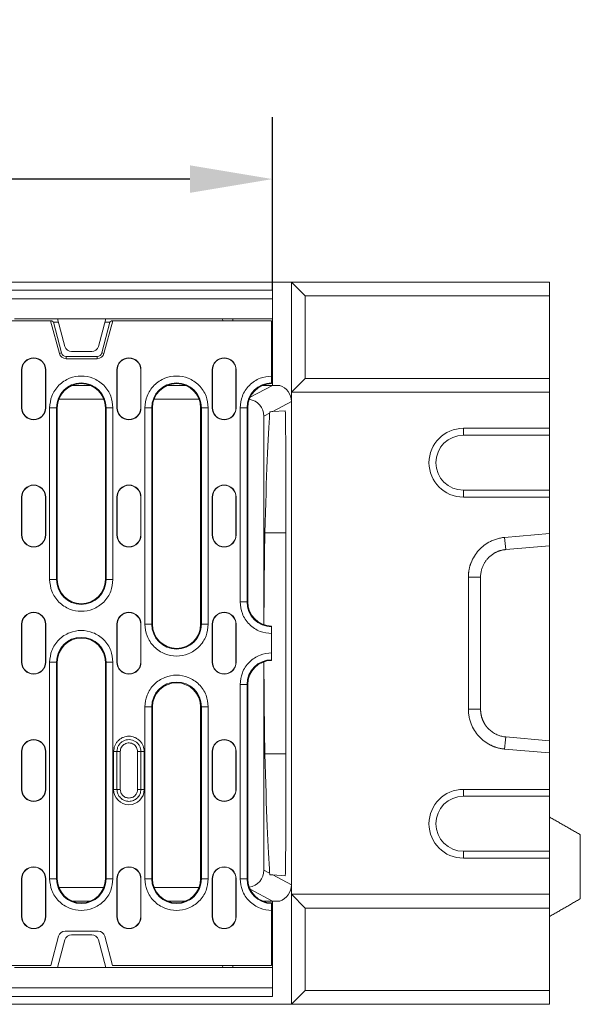
# Model space of a CAD drawing. Units: millimetres. Extents: x 59558 to 78877, y -17637 to -13660.
# Drawn here: x 68825 to 68988, y -17454 to -17167 of the extents above; entities that cross this region are included whole.
import ezdxf

# ---------------------------------------------------------------- set-up
doc = ezdxf.new("R2010")
doc.units = ezdxf.units.MM
doc.layers.add('DUENN-18', color=7, linetype='Continuous', lineweight=18)
doc.layers.add('kote', color=152, linetype='Continuous', lineweight=0)
doc.styles.get("Standard").update_dxf_attribs({"font": 'trebuc.ttf'})
doc.dimstyles.get("Standard").update_dxf_attribs({"dimscale": 10, "dimtxt": 3.5, "dimasz": 2.4, "dimexe": 1.8, "dimexo": 0, "dimgap": 1, "dimtad": 1, "dimdec": 0, "dimrnd": 0.01, "dimzin": 0, "dimdsep": 46, "dimtxsty": 'Standard', "dimcen": 3, "dimclrd": 256, "dimclre": 256, "dimclrt": 7, "dimadec": 0, "dimazin": 0, "dimtfac": 1, "dimtdec": 0, "dimtix": 1, "dimtmove": 0, "dimatfit": 0, "dimfxl": 0, "dimtolj": 1, "dimtzin": 0, "dimarcsym": 0})

# ---------------------------------------------------------------- blocks, each defined once
blk = doc.blocks.new('*D94')
at = {"layer": 'Defpoints', "color": 0, "transparency": 16777216}
for p in [(68399.73, -17213.65), (68399.73, -17245.93), (68898.73, -17245.93)]:
    blk.add_point(p, dxfattribs=at)
at = {"layer": 'kote', "lineweight": -2, "transparency": 16777216}
for p, q in [((68399.73, -17245.93), (68399.73, -17195.65)), ((68898.73, -17245.93), (68898.73, -17195.65)), ((68874.73, -17213.65), (68423.73, -17213.65))]:
    blk.add_line(p, q, dxfattribs=at)
at = {"layer": 'kote', "transparency": 16777216}
for points in [[(68423.73, -17209.65), (68423.73, -17217.65), (68399.73, -17213.65)], [(68874.73, -17209.65), (68874.73, -17217.65), (68898.73, -17213.65)]]:
    blk.add_solid(points, dxfattribs=at)
at = {"layer": 'kote', "color": 7, "transparency": 16777216, "insert": (68649.23, -17167.92), "char_height": 35, "attachment_point": 2}
blk.add_mtext('\\A1;499', dxfattribs=at)

msp = doc.modelspace()

# ---------------------------------------------------------------- linework, layer by layer
at = {"layer": 'DUENN-18'}
for p, q in [((68904.23, -17243.6326), (68394.2301, -17243.6326)), ((68904.23, -17275.6326), (68904.23, -17243.6326)), ((68904.23, -17243.6326), (68908.2301, -17247.6326)), ((68979.2301, -17243.6326), (68904.23, -17243.6326)), ((68979.2301, -17243.6326), (68979.2301, -17247.6326)), ((68898.7301, -17245.9326), (68399.73, -17245.9326)), ((68399.73, -17248.4326), (68898.7301, -17248.4326)), ((68898.7301, -17248.4326), (68898.7301, -17245.9326)), ((68898.7301, -17248.4326), (68898.7301, -17254.3326)), ((68908.2301, -17247.6326), (68908.2301, -17271.6326)), ((68979.2301, -17247.6326), (68908.2301, -17247.6326)), ((68979.2301, -17247.6326), (68979.2301, -17271.6326)), ((68823.7367, -17254.3326), (68836.2301, -17254.3326)), ((68836.2301, -17254.3326), (68850.2301, -17254.3326)), ((68836.2301, -17254.3326), (68838.3784, -17262.3502)), ((68848.0817, -17262.3502), (68850.2301, -17254.3326)), ((68850.2301, -17254.3326), (68898.7301, -17254.3326)), ((68884.23, -17254.3326), (68884.2585, -17254.8826)), ((68887.1879, -17254.3326), (68887.2164, -17254.8826)), ((68898.7301, -17254.3326), (68898.7301, -17273.6326)), ((68834.198, -17254.8826), (68464.2621, -17254.8826)), ((68836.7482, -17264.4002), (68834.198, -17254.8826)), ((68834.198, -17254.8826), (68834.5235, -17254.8826)), ((68834.5235, -17254.8826), (68835.0016, -17255.2494)), ((68835.0016, -17255.2494), (68837.4063, -17264.2239)), ((68835.0016, -17255.2494), (68836.4757, -17255.2494)), ((68849.0538, -17264.2239), (68851.4585, -17255.2494)), ((68852.2621, -17254.8826), (68849.7119, -17264.4002)), ((68849.9844, -17255.2494), (68851.4585, -17255.2494)), ((68851.4585, -17255.2494), (68851.9366, -17254.8826)), ((68851.9366, -17254.8826), (68852.2621, -17254.8826)), ((68898.48, -17254.8826), (68852.2621, -17254.8826)), ((68898.48, -17270.9203), (68898.48, -17254.8826)), ((68837.4063, -17264.2239), (68836.7482, -17264.4002)), ((68838.6801, -17265.2013), (68847.78, -17265.2013)), ((68838.6801, -17265.2013), (68838.6801, -17265.8826)), ((68840.3102, -17263.8326), (68846.1499, -17263.8326)), ((68847.78, -17265.2013), (68847.78, -17265.8826)), ((68849.0538, -17264.2239), (68849.7119, -17264.4002)), ((68847.78, -17265.8826), (68838.6801, -17265.8826)), ((68825.78, -17269.1326), (68825.8587, -17269.1326)), ((68825.78, -17280.1326), (68825.78, -17269.1326)), ((68825.8587, -17280.1326), (68825.8587, -17269.1326)), ((68832.7014, -17269.1326), (68832.7014, -17280.1326)), ((68832.78, -17269.1326), (68832.7014, -17269.1326)), ((68832.78, -17269.1326), (68832.78, -17280.1326)), ((68853.48, -17269.1326), (68853.5587, -17269.1326)), ((68853.48, -17280.1326), (68853.48, -17269.1326)), ((68853.5587, -17280.1326), (68853.5587, -17269.1326)), ((68860.4801, -17269.1326), (68860.4014, -17269.1326)), ((68860.4014, -17269.1326), (68860.4014, -17280.1326)), ((68860.4801, -17269.1326), (68860.4801, -17280.1326)), ((68881.18, -17269.1326), (68881.2587, -17269.1326)), ((68881.18, -17280.1326), (68881.18, -17269.1326)), ((68881.2587, -17280.1326), (68881.2587, -17269.1326)), ((68888.1014, -17269.1326), (68888.1014, -17280.1326)), ((68888.18, -17269.1326), (68888.1014, -17269.1326)), ((68888.18, -17269.1326), (68888.18, -17280.1326)), ((68845.7281, -17273.6326), (68840.532, -17273.6326)), ((68873.4281, -17273.6326), (68868.232, -17273.6326)), ((68892.2184, -17277.1055), (68898.7301, -17273.6326)), ((68898.7301, -17273.6326), (68895.932, -17273.6326)), ((68898.7301, -17273.6326), (68900.8414, -17273.6326)), ((68908.2301, -17271.6326), (68904.23, -17275.6326)), ((68979.2301, -17271.6326), (68908.2301, -17271.6326)), ((68979.2301, -17271.6326), (68979.2301, -17275.6326)), ((68979.2301, -17275.6326), (68904.23, -17275.6326)), ((68904.23, -17275.6326), (68904.23, -17421.6326)), ((68979.2301, -17275.6326), (68979.2301, -17286.1326)), ((68825.78, -17280.1326), (68825.8587, -17280.1326)), ((68832.7014, -17280.1326), (68832.78, -17280.1326)), ((68833.9177, -17330.1326), (68833.9177, -17280.1326)), ((68833.9177, -17280.1326), (68835.9149, -17280.1326)), ((68835.9149, -17330.1326), (68835.9149, -17280.1326)), ((68836.1301, -17280.1326), (68835.9149, -17280.1326)), ((68836.1301, -17280.1326), (68836.1301, -17330.1326)), ((68849.6684, -17277.6326), (68836.5917, -17277.6326)), ((68850.1301, -17280.1326), (68850.3452, -17280.1326)), ((68850.1301, -17330.1326), (68850.1301, -17280.1326)), ((68850.3452, -17280.1326), (68850.3452, -17330.1326)), ((68852.3424, -17280.1326), (68850.3452, -17280.1326)), ((68852.3424, -17280.1326), (68852.3424, -17330.1326)), ((68853.48, -17280.1326), (68853.5587, -17280.1326)), ((68860.4014, -17280.1326), (68860.4801, -17280.1326)), ((68861.6177, -17343.1326), (68861.6177, -17280.1326)), ((68861.6177, -17280.1326), (68863.6149, -17280.1326)), ((68863.6149, -17343.1326), (68863.6149, -17280.1326)), ((68863.83, -17280.1326), (68863.6149, -17280.1326)), ((68863.83, -17280.1326), (68863.83, -17343.1326)), ((68877.3684, -17277.6326), (68864.2917, -17277.6326)), ((68877.83, -17280.1326), (68878.0452, -17280.1326)), ((68877.83, -17343.1326), (68877.83, -17280.1326)), ((68878.0452, -17280.1326), (68878.0452, -17343.1326)), ((68880.0424, -17280.1326), (68878.0452, -17280.1326)), ((68880.0424, -17280.1326), (68880.0424, -17343.1326)), ((68881.18, -17280.1326), (68881.2587, -17280.1326)), ((68888.1014, -17280.1326), (68888.18, -17280.1326)), ((68889.3177, -17336.6326), (68889.3177, -17280.1326)), ((68889.3177, -17280.1326), (68891.3149, -17280.1326)), ((68891.3149, -17336.6326), (68891.3149, -17280.1326)), ((68891.5301, -17280.1326), (68891.3149, -17280.1326)), ((68891.5301, -17280.1326), (68891.5301, -17336.6326)), ((68904.23, -17278.3652), (68898.8097, -17281.2561)), ((68897.8958, -17281.7435), (68896.23, -17282.6319)), ((68896.23, -17343.2439), (68896.23, -17282.6319)), ((68898.8097, -17281.2561), (68902.4047, -17281.0047)), ((68954.2301, -17288.1326), (68954.2301, -17286.1326)), ((68979.2301, -17286.1326), (68954.2301, -17286.1326)), ((68979.2301, -17288.1326), (68954.2301, -17288.1326)), ((68979.2301, -17286.1326), (68979.2301, -17288.1326)), ((68979.2301, -17304.1326), (68979.2301, -17288.1326)), ((68902.5538, -17408.3485), (68902.5538, -17288.9167)), ((68954.2301, -17304.1326), (68954.2301, -17306.1326)), ((68954.2301, -17304.1326), (68979.2301, -17304.1326)), ((68979.2301, -17304.1326), (68979.2301, -17306.1326)), ((68825.78, -17306.1326), (68825.8587, -17306.1326)), ((68825.78, -17317.1326), (68825.78, -17306.1326)), ((68825.8587, -17317.1326), (68825.8587, -17306.1326)), ((68832.7014, -17306.1326), (68832.7014, -17317.1326)), ((68832.78, -17306.1326), (68832.7014, -17306.1326)), ((68832.78, -17306.1326), (68832.78, -17317.1326)), ((68853.48, -17306.1326), (68853.5587, -17306.1326)), ((68853.48, -17317.1326), (68853.48, -17306.1326)), ((68853.5587, -17317.1326), (68853.5587, -17306.1326)), ((68860.4014, -17306.1326), (68860.4014, -17317.1326)), ((68860.4801, -17306.1326), (68860.4014, -17306.1326)), ((68860.4801, -17306.1326), (68860.4801, -17317.1326)), ((68881.18, -17306.1326), (68881.2587, -17306.1326)), ((68881.18, -17317.1326), (68881.18, -17306.1326)), ((68881.2587, -17317.1326), (68881.2587, -17306.1326)), ((68888.1014, -17306.1326), (68888.1014, -17317.1326)), ((68888.18, -17306.1326), (68888.1014, -17306.1326)), ((68888.18, -17306.1326), (68888.18, -17317.1326)), ((68954.2301, -17306.1326), (68979.2301, -17306.1326)), ((68979.2301, -17306.1326), (68979.2301, -17316.7199)), ((68825.78, -17317.1326), (68825.8587, -17317.1326)), ((68832.7014, -17317.1326), (68832.78, -17317.1326)), ((68853.48, -17317.1326), (68853.5587, -17317.1326)), ((68860.4014, -17317.1326), (68860.4801, -17317.1326)), ((68881.18, -17317.1326), (68881.2587, -17317.1326)), ((68888.1014, -17317.1326), (68888.18, -17317.1326)), ((68902.5538, -17316.489), (68896.5299, -17316.489)), ((68966.223, -17317.8622), (68979.2301, -17316.7199)), ((68979.2301, -17316.489), (68979.2301, -17380.7761)), ((68979.2301, -17316.7199), (68979.2301, -17320.2745)), ((68979.2301, -17320.2745), (68966.5328, -17321.3897)), ((68833.9177, -17330.1326), (68835.9149, -17330.1326)), ((68836.1301, -17330.1326), (68835.9149, -17330.1326)), ((68850.3452, -17330.1326), (68850.1301, -17330.1326)), ((68850.3452, -17330.1326), (68852.3424, -17330.1326)), ((68955.6756, -17367.8485), (68955.6756, -17329.4167)), ((68959.2301, -17329.4167), (68959.2301, -17367.8485)), ((68889.3177, -17336.6326), (68891.3149, -17336.6326)), ((68891.5301, -17336.6326), (68891.3149, -17336.6326)), ((68825.78, -17343.1326), (68825.8587, -17343.1326)), ((68825.78, -17354.1326), (68825.78, -17343.1326)), ((68825.8587, -17354.1326), (68825.8587, -17343.1326)), ((68832.7014, -17343.1326), (68832.7014, -17354.1326)), ((68832.78, -17343.1326), (68832.7014, -17343.1326)), ((68832.78, -17343.1326), (68832.78, -17354.1326)), ((68853.48, -17343.1326), (68853.5587, -17343.1326)), ((68853.48, -17354.1326), (68853.48, -17343.1326)), ((68853.5587, -17354.1326), (68853.5587, -17343.1326)), ((68860.4014, -17343.1326), (68860.4014, -17354.1326)), ((68860.4801, -17343.1326), (68860.4014, -17343.1326)), ((68860.4801, -17343.1326), (68860.4801, -17354.1326)), ((68861.6177, -17343.1326), (68863.6149, -17343.1326)), ((68863.83, -17343.1326), (68863.6149, -17343.1326)), ((68878.0452, -17343.1326), (68877.83, -17343.1326)), ((68878.0452, -17343.1326), (68880.0424, -17343.1326)), ((68881.18, -17343.1326), (68881.2587, -17343.1326)), ((68881.18, -17354.1326), (68881.18, -17343.1326)), ((68881.2587, -17354.1326), (68881.2587, -17343.1326)), ((68888.1014, -17343.1326), (68888.1014, -17354.1326)), ((68888.18, -17343.1326), (68888.1014, -17343.1326)), ((68888.18, -17343.1326), (68888.18, -17354.1326)), ((68898.48, -17351.4203), (68898.48, -17345.8448)), ((68825.78, -17354.1326), (68825.8587, -17354.1326)), ((68832.7014, -17354.1326), (68832.78, -17354.1326)), ((68833.9177, -17417.1326), (68833.9177, -17354.1326)), ((68833.9177, -17354.1326), (68835.9149, -17354.1326)), ((68835.9149, -17417.1326), (68835.9149, -17354.1326)), ((68836.1301, -17354.1326), (68835.9149, -17354.1326)), ((68836.1301, -17354.1326), (68836.1301, -17417.1326)), ((68850.1301, -17354.1326), (68850.3452, -17354.1326)), ((68850.1301, -17417.1326), (68850.1301, -17354.1326)), ((68850.3452, -17354.1326), (68850.3452, -17417.1326)), ((68852.3424, -17354.1326), (68850.3452, -17354.1326)), ((68852.3424, -17354.1326), (68852.3424, -17417.1326)), ((68853.48, -17354.1326), (68853.5587, -17354.1326)), ((68860.4014, -17354.1326), (68860.4801, -17354.1326)), ((68881.18, -17354.1326), (68881.2587, -17354.1326)), ((68888.1014, -17354.1326), (68888.18, -17354.1326)), ((68896.23, -17414.6333), (68896.23, -17354.0212)), ((68889.3177, -17417.1326), (68889.3177, -17360.6326)), ((68889.3177, -17360.6326), (68891.3149, -17360.6326)), ((68891.3149, -17417.1326), (68891.3149, -17360.6326)), ((68891.5301, -17360.6326), (68891.3149, -17360.6326)), ((68891.5301, -17360.6326), (68891.5301, -17417.1326)), ((68861.6177, -17417.1326), (68861.6177, -17367.1326)), ((68861.6177, -17367.1326), (68863.6149, -17367.1326)), ((68863.6149, -17417.1326), (68863.6149, -17367.1326)), ((68863.83, -17367.1326), (68863.6149, -17367.1326)), ((68863.83, -17367.1326), (68863.83, -17417.1326)), ((68877.83, -17367.1326), (68878.0452, -17367.1326)), ((68877.83, -17417.1326), (68877.83, -17367.1326)), ((68878.0452, -17367.1326), (68878.0452, -17417.1326)), ((68880.0424, -17367.1326), (68878.0452, -17367.1326)), ((68880.0424, -17367.1326), (68880.0424, -17417.1326)), ((68966.5328, -17375.8755), (68979.2301, -17376.9906)), ((68979.2301, -17376.9906), (68979.2301, -17380.5452)), ((68825.78, -17380.1326), (68825.8587, -17380.1326)), ((68825.78, -17391.1326), (68825.78, -17380.1326)), ((68825.8587, -17391.1326), (68825.8587, -17380.1326)), ((68832.7014, -17380.1326), (68832.7014, -17391.1326)), ((68832.78, -17380.1326), (68832.7014, -17380.1326)), ((68832.78, -17380.1326), (68832.78, -17391.1326)), ((68852.5311, -17391.1326), (68852.5311, -17380.1326)), ((68852.5311, -17380.1326), (68853.4993, -17380.1326)), ((68853.4993, -17380.1326), (68853.4993, -17391.1326)), ((68854.4676, -17391.1326), (68854.4676, -17380.1326)), ((68859.4925, -17380.1326), (68859.4925, -17391.1326)), ((68860.4608, -17391.1326), (68860.4608, -17380.1326)), ((68860.4608, -17380.1326), (68861.429, -17380.1326)), ((68861.429, -17380.1326), (68861.429, -17391.1326)), ((68881.18, -17380.1326), (68881.2587, -17380.1326)), ((68881.18, -17391.1326), (68881.18, -17380.1326)), ((68881.2587, -17391.1326), (68881.2587, -17380.1326)), ((68888.18, -17380.1326), (68888.1014, -17380.1326)), ((68888.1014, -17380.1326), (68888.1014, -17391.1326)), ((68888.18, -17380.1326), (68888.18, -17391.1326)), ((68979.2301, -17380.5452), (68966.223, -17379.4029)), ((68902.5538, -17380.7761), (68896.5299, -17380.7761)), ((68979.2301, -17380.5452), (68979.2301, -17391.1326)), ((68979.2301, -17380.7761), (68979.2301, -17399.1326)), ((68825.78, -17391.1326), (68825.8587, -17391.1326)), ((68832.7014, -17391.1326), (68832.78, -17391.1326)), ((68853.4993, -17391.1326), (68852.5311, -17391.1326)), ((68861.429, -17391.1326), (68860.4608, -17391.1326)), ((68881.18, -17391.1326), (68881.2587, -17391.1326)), ((68888.1014, -17391.1326), (68888.18, -17391.1326)), ((68954.2301, -17393.1326), (68954.2301, -17391.1326)), ((68979.2301, -17391.1326), (68954.2301, -17391.1326)), ((68979.2301, -17391.1326), (68979.2301, -17393.1326)), ((68979.2301, -17393.1326), (68954.2301, -17393.1326)), ((68979.2301, -17409.1326), (68979.2301, -17393.1326)), ((68988.23, -17404.3287), (68988.23, -17422.9364)), ((68954.2301, -17409.1326), (68979.2301, -17409.1326)), ((68954.2301, -17409.1326), (68954.2301, -17411.1326)), ((68954.2301, -17411.1326), (68979.2301, -17411.1326)), ((68979.2301, -17409.1326), (68979.2301, -17411.1326)), ((68979.2301, -17411.1326), (68979.2301, -17421.6326)), ((68896.23, -17414.6333), (68897.8958, -17415.5217)), ((68825.78, -17417.1326), (68825.8587, -17417.1326)), ((68825.78, -17428.1326), (68825.78, -17417.1326)), ((68825.8587, -17428.1326), (68825.8587, -17417.1326)), ((68832.7014, -17417.1326), (68832.7014, -17428.1326)), ((68832.78, -17417.1326), (68832.7014, -17417.1326)), ((68832.78, -17417.1326), (68832.78, -17428.1326)), ((68833.9177, -17417.1326), (68835.9149, -17417.1326)), ((68836.1301, -17417.1326), (68835.9149, -17417.1326)), ((68850.3452, -17417.1326), (68850.1301, -17417.1326)), ((68850.3452, -17417.1326), (68852.3424, -17417.1326)), ((68853.48, -17417.1326), (68853.5587, -17417.1326)), ((68853.48, -17428.1326), (68853.48, -17417.1326)), ((68853.5587, -17428.1326), (68853.5587, -17417.1326)), ((68860.4014, -17417.1326), (68860.4014, -17428.1326)), ((68860.4801, -17417.1326), (68860.4014, -17417.1326)), ((68860.4801, -17417.1326), (68860.4801, -17428.1326)), ((68861.6177, -17417.1326), (68863.6149, -17417.1326)), ((68863.83, -17417.1326), (68863.6149, -17417.1326)), ((68878.0452, -17417.1326), (68877.83, -17417.1326)), ((68878.0452, -17417.1326), (68880.0424, -17417.1326)), ((68881.18, -17417.1326), (68881.2587, -17417.1326)), ((68881.18, -17428.1326), (68881.18, -17417.1326)), ((68881.2587, -17428.1326), (68881.2587, -17417.1326)), ((68888.1014, -17417.1326), (68888.1014, -17428.1326)), ((68888.18, -17417.1326), (68888.1014, -17417.1326)), ((68888.18, -17417.1326), (68888.18, -17428.1326)), ((68889.3177, -17417.1326), (68891.3149, -17417.1326)), ((68891.5301, -17417.1326), (68891.3149, -17417.1326)), ((68898.8097, -17416.009), (68904.23, -17418.8999)), ((68898.8097, -17416.009), (68902.4047, -17416.2604)), ((68849.6684, -17419.6326), (68836.5917, -17419.6326)), ((68877.3684, -17419.6326), (68864.2917, -17419.6326)), ((68898.7301, -17423.6326), (68892.2184, -17420.1597)), ((68904.23, -17421.6326), (68908.2301, -17425.6326)), ((68979.2301, -17421.6326), (68904.23, -17421.6326)), ((68904.23, -17453.6326), (68904.23, -17421.6326)), ((68979.2301, -17421.6326), (68979.2301, -17425.6326)), ((68840.532, -17423.6326), (68845.7281, -17423.6326)), ((68868.232, -17423.6326), (68873.4281, -17423.6326)), ((68895.932, -17423.6326), (68898.7301, -17423.6326)), ((68900.8414, -17423.6326), (68898.7301, -17423.6326)), ((68898.7301, -17423.6326), (68898.7301, -17442.9326)), ((68908.2301, -17425.6326), (68908.2301, -17449.6326)), ((68979.2301, -17425.6326), (68908.2301, -17425.6326)), ((68979.2301, -17425.6326), (68979.2301, -17449.6326)), ((68825.78, -17428.1326), (68825.8587, -17428.1326)), ((68832.7014, -17428.1326), (68832.78, -17428.1326)), ((68853.48, -17428.1326), (68853.5587, -17428.1326)), ((68860.4014, -17428.1326), (68860.4801, -17428.1326)), ((68881.18, -17428.1326), (68881.2587, -17428.1326)), ((68888.1014, -17428.1326), (68888.18, -17428.1326)), ((68898.48, -17442.3826), (68898.48, -17426.3448)), ((68834.2301, -17442.3826), (68836.5123, -17433.8649)), ((68838.4442, -17432.3826), (68848.0159, -17432.3826)), ((68846.1499, -17433.4326), (68840.3102, -17433.4326)), ((68849.9478, -17433.8649), (68852.23, -17442.3826)), ((68838.3784, -17434.9149), (68836.2301, -17442.9326)), ((68850.2301, -17442.9326), (68848.0817, -17434.9149)), ((68800.0445, -17442.3826), (68834.2301, -17442.3826)), ((68836.2301, -17442.9326), (68823.7367, -17442.9326)), ((68850.2301, -17442.9326), (68836.2301, -17442.9326)), ((68898.7301, -17442.9326), (68850.2301, -17442.9326)), ((68852.23, -17442.3826), (68898.48, -17442.3826)), ((68884.23, -17442.9326), (68884.2585, -17442.3826)), ((68887.2164, -17442.3826), (68887.1879, -17442.9326)), ((68898.7301, -17448.8326), (68898.7301, -17442.9326)), ((68898.7301, -17448.8326), (68399.73, -17448.8326)), ((68898.7301, -17451.3326), (68898.7301, -17448.8326)), ((68399.73, -17451.3326), (68898.7301, -17451.3326)), ((68908.2301, -17449.6326), (68904.23, -17453.6326)), ((68979.2301, -17449.6326), (68908.2301, -17449.6326)), ((68979.2301, -17449.6326), (68979.2301, -17453.6326)), ((68394.2301, -17453.6326), (68904.23, -17453.6326)), ((68979.2301, -17453.6326), (68904.23, -17453.6326))]:
    msp.add_line(p, q, dxfattribs=at)
at = {"layer": 'DUENN-18', "flags": 128}
for points in [[(68898.8097, -17281.2561), (68898.5142, -17281.2768), (68898.2148, -17281.2977), (68897.9115, -17281.3189)], [(68897.9115, -17415.9462), (68898.2148, -17415.9674), (68898.5142, -17415.9884), (68898.8097, -17416.009)]]:
    msp.add_lwpolyline(points, dxfattribs=at)
at = {"layer": 'DUENN-18'}
for centre, radius, start, end in [((68840.3102, -17261.8326), 2, 195, 270), ((68846.1499, -17261.8326), 2, 270, 345), ((68829.28, -17269.1326), 3.5, 0, 180), ((68829.28, -17269.1326), 3.4214, 0, 180), ((68838.6801, -17263.8826), 2, 195, 270), ((68838.6801, -17263.8826), 1.3187, 195, 270), ((68847.78, -17263.8826), 1.3187, 270, 345), ((68847.78, -17263.8826), 2, 270, 345), ((68856.98, -17269.1326), 3.5, 0, 180), ((68856.98, -17269.1326), 3.4214, 0, 180), ((68884.68, -17269.1326), 3.5, 0, 180), ((68884.68, -17269.1326), 3.4214, 0, 180), ((68843.13, -17280.1326), 7.2151, 0, 180), ((68843.13, -17280.1326), 7, 0, 180), ((68870.83, -17280.1326), 7.2151, 0, 180), ((68870.83, -17280.1326), 7, 0, 180), ((68898.53, -17280.1326), 7.2151, 90.397057, 180), ((68898.53, -17280.1326), 7, 90.409259, 180), ((68829.28, -17280.1326), 3.5, 180, 0), ((68829.28, -17280.1326), 3.4214, 180, 0), ((68856.98, -17280.1326), 3.5, 180, 0), ((68856.98, -17280.1326), 3.4214, 180, 0), ((68884.68, -17280.1326), 3.5, 180, 0), ((68884.68, -17280.1326), 3.4214, 180, 0), ((68954.23, -17296.1326), 10, 90, 270), ((68954.23, -17296.1326), 8, 90, 270), ((68829.28, -17306.1326), 3.5, 0, 180), ((68829.28, -17306.1326), 3.4214, 0, 180), ((68856.98, -17306.1326), 3.5, 0, 180), ((68856.98, -17306.1326), 3.4214, 0, 180), ((68884.68, -17306.1326), 3.5, 0, 180), ((68884.68, -17306.1326), 3.4214, 0, 180), ((68829.28, -17317.1326), 3.5, 180, 0), ((68829.28, -17317.1326), 3.4214, 180, 0), ((68856.98, -17317.1326), 3.5, 180, 0), ((68856.98, -17317.1326), 3.4214, 180, 0), ((68884.68, -17317.1326), 3.5, 180, 0), ((68884.68, -17317.1326), 3.4214, 180, 0), ((68843.13, -17330.1326), 7.2151, 180, 0), ((68843.13, -17330.1326), 7, 180, 0), ((68898.53, -17336.6326), 7.2151, 180, 269.602943), ((68898.53, -17336.6326), 7, 180, 269.590741), ((68829.28, -17343.1326), 3.5, 0, 180), ((68829.28, -17343.1326), 3.4214, 0, 180), ((68856.98, -17343.1326), 3.5, 0, 180), ((68856.98, -17343.1326), 3.4214, 0, 180), ((68884.68, -17343.1326), 3.5, 0, 180), ((68884.68, -17343.1326), 3.4214, 0, 180), ((68870.83, -17343.1326), 7.2151, 180, 0), ((68870.83, -17343.1326), 7, 180, 0), ((68843.13, -17354.1326), 7.2151, 0, 180), ((68843.13, -17354.1326), 7, 0, 180), ((68829.28, -17354.1326), 3.5, 180, 0), ((68829.28, -17354.1326), 3.4214, 180, 0), ((68856.98, -17354.1326), 3.5, 180, 0), ((68856.98, -17354.1326), 3.4214, 180, 0), ((68884.68, -17354.1326), 3.5, 180, 0), ((68884.68, -17354.1326), 3.4214, 180, 0), ((68898.53, -17360.6326), 7.2151, 90.397057, 180), ((68898.53, -17360.6326), 7, 90.409259, 180), ((68870.83, -17367.1326), 7.2151, 0, 180), ((68870.83, -17367.1326), 7, 0, 180), ((68829.28, -17380.1326), 3.5, 0, 180), ((68829.28, -17380.1326), 3.4214, 0, 180), ((68884.68, -17380.1326), 3.5, 0, 180), ((68884.68, -17380.1326), 3.4214, 0, 180), ((68829.28, -17391.1326), 3.5, 180, 0), ((68829.28, -17391.1326), 3.4214, 180, 0), ((68856.98, -17391.1326), 4.449, 180, 0), ((68884.68, -17391.1326), 3.5, 180, 0), ((68884.68, -17391.1326), 3.4214, 180, 0), ((68954.23, -17401.1326), 10, 90, 270), ((68954.23, -17401.1326), 8, 90, 270), ((68829.28, -17417.1326), 3.5, 0, 180), ((68829.28, -17417.1326), 3.4214, 0, 180), ((68856.98, -17417.1326), 3.5, 0, 180), ((68856.98, -17417.1326), 3.4214, 0, 180), ((68884.68, -17417.1326), 3.5, 0, 180), ((68884.68, -17417.1326), 3.4214, 0, 180), ((68843.13, -17417.1326), 7.2151, 180, 0), ((68843.13, -17417.1326), 7, 180, 0), ((68870.83, -17417.1326), 7.2151, 180, 0), ((68870.83, -17417.1326), 7, 180, 0), ((68898.53, -17417.1326), 7.2151, 180, 269.602943), ((68898.53, -17417.1326), 7, 180, 269.590741), ((68829.28, -17428.1326), 3.5, 180, 0), ((68829.28, -17428.1326), 3.4214, 180, 0), ((68856.98, -17428.1326), 3.5, 180, 0), ((68856.98, -17428.1326), 3.4214, 180, 0), ((68884.68, -17428.1326), 3.5, 180, 0), ((68884.68, -17428.1326), 3.4214, 180, 0), ((68838.4442, -17434.3826), 2, 90, 165), ((68840.3102, -17435.4326), 2, 90, 165), ((68846.1499, -17435.4326), 2, 15, 90), ((68848.0159, -17434.3826), 2, 15, 90)]:
    msp.add_arc(centre, radius, start, end, dxfattribs=at)
for centre, major_axis, ratio, start_param, end_param in [((68899.2292, -17278.3662), (-4.4127, -2.3535), 0.99977983, 2.65172675, 3.89428041), ((68891.2292, -17282.6328), (-4.4127, -2.3535), 0.99977983, 2.65172675, 4.07366284), ((68898.8226, -17483.6477), (0, 208.0152), 0.01851852, 0.24299104, 0.63749512), ((68902.4028, -17289.0244), (0.002, 8.0197), 0.01881783, 4.72582301, 6.28450596), ((68896.9708, -17348.6326), (0, 40), 0.01851852, 0.63749512, 1.43572845), ((68896.9708, -17348.6326), (0, 40), 0.01851852, 1.70586421, 2.50409753), ((68898.8226, -17213.6174), (0, 208.0152), 0.01851852, 2.50409753, 2.89860162), ((68902.4028, -17408.2408), (-0.002, 8.0197), 0.01881783, 3.140272, 4.69895495), ((68891.2292, -17414.6323), (4.4127, -2.3535), 0.99977983, 5.35111512, 6.77305121), ((68899.2292, -17418.899), (4.4127, -2.3535), 0.99977983, 5.53049755, 6.77305121)]:
    msp.add_ellipse(centre, major_axis=major_axis, ratio=ratio, start_param=start_param, end_param=end_param, dxfattribs=at)
for points, knots in [([(68833.9177, -17280.1326), (68834.0407, -17278.9738), (68834.23, -17277.1912), (68835.3788, -17275.0458), (68836.5678, -17273.5719), (68838.0436, -17272.3753), (68840.1884, -17271.2625), (68843.1301, -17270.6977), (68846.0717, -17271.2625), (68848.2164, -17272.3753), (68849.6923, -17273.5719), (68850.8813, -17275.0458), (68852.0301, -17277.1912), (68852.2194, -17278.9738), (68852.3424, -17280.1326)], [0, 0, 0, 0, 0.11972841, 0.18418034, 0.25000022, 0.31581956, 0.38027161, 0.50000007, 0.61972853, 0.68418013, 0.74999987, 0.81581942, 0.88027159, 1, 1, 1, 1]), ([(68861.6177, -17280.1326), (68861.7407, -17278.9738), (68861.93, -17277.1912), (68863.0788, -17275.0458), (68864.2678, -17273.5719), (68865.7437, -17272.3753), (68867.8884, -17271.2625), (68870.83, -17270.6977), (68873.7717, -17271.2625), (68875.9164, -17272.3753), (68877.3923, -17273.5719), (68878.5813, -17275.0458), (68879.7301, -17277.1912), (68879.9194, -17278.9738), (68880.0424, -17280.1326)], [0, 0, 0, 0, 0.11972841, 0.18418058, 0.25000013, 0.31581987, 0.38027147, 0.49999993, 0.61972839, 0.68418044, 0.74999978, 0.81581966, 0.88027159, 1, 1, 1, 1]), ([(68889.3177, -17280.1326), (68889.4399, -17278.9774), (68889.628, -17277.2006), (68890.7693, -17275.0615), (68891.9503, -17273.5885), (68893.4169, -17272.3995), (68895.5498, -17271.2466), (68897.3255, -17271.0489), (68898.48, -17270.9203)], [0, 0, 0, 0, 0.23953188, 0.36840885, 0.50000047, 0.63159139, 0.76046852, 1, 1, 1, 1]), ([(68898.48, -17272.9176), (68898.48, -17272.8838), (68898.48, -17272.8161), (68898.48, -17272.4404), (68898.48, -17271.9099), (68898.48, -17271.3694), (68898.48, -17271.0329), (68898.48, -17270.9203)], [0, 0, 0, 0, 0.222082798, 0.444172046, 0.666268244, 0.888365181, 1, 1, 1, 1]), ([(68955.6756, -17329.4167), (68955.6762, -17329.3066), (68955.6773, -17329.0869), (68955.691, -17328.7578), (68955.7136, -17328.4299), (68955.7458, -17328.1032), (68955.7875, -17327.7776), (68955.8388, -17327.4532), (68955.8996, -17327.1299), (68955.9698, -17326.8078), (68956.0496, -17326.4868), (68956.139, -17326.167), (68956.2378, -17325.8484), (68956.3462, -17325.5309), (68956.6752, -17324.6476), (68957.3622, -17323.2547), (68958.6621, -17321.5371), (68960.2535, -17320.0869), (68961.6585, -17319.2278), (68962.6838, -17318.7514), (68963.2566, -17318.5209), (68963.8362, -17318.323), (68964.4228, -17318.1575), (68965.0163, -17318.0251), (68965.6165, -17317.923), (68966.0206, -17317.8825), (68966.223, -17317.8622)], [0, 0, 0, 0, 0.01923311, 0.03841326, 0.05755656, 0.07667924, 0.0957976, 0.11492791, 0.13408643, 0.15328936, 0.17255276, 0.19189257, 0.21132452, 0.23086413, 0.25052665, 0.37610327, 0.50059548, 0.62494464, 0.75032441, 0.78662824, 0.82254893, 0.8581873, 0.89364656, 0.92903151, 0.9644476, 1, 1, 1, 1]), ([(68966.5328, -17321.3897), (68966.4357, -17321.3993), (68966.2408, -17321.4185), (68965.9489, -17321.4613), (68965.6565, -17321.5145), (68965.3642, -17321.5793), (68965.0724, -17321.6556), (68964.7816, -17321.7436), (68964.4923, -17321.8435), (68964.2049, -17321.9552), (68963.92, -17322.0789), (68963.6382, -17322.2146), (68963.3599, -17322.3623), (68963.0858, -17322.5221), (68962.8163, -17322.6938), (68962.552, -17322.8776), (68962.2936, -17323.0732), (68962.0415, -17323.2806), (68961.7964, -17323.4996), (68961.5589, -17323.7302), (68961.3326, -17323.9689), (68961.113, -17324.2202), (68960.8967, -17324.4895), (68960.6792, -17324.7865), (68960.4632, -17325.1124), (68960.2522, -17325.4683), (68960.0495, -17325.855), (68959.8592, -17326.2731), (68959.6851, -17326.7228), (68959.532, -17327.204), (68959.404, -17327.7162), (68959.3071, -17328.2582), (68959.2425, -17328.8283), (68959.2342, -17329.218), (68959.23, -17329.4167)], [0, 0, 0, 0, 0.02456187, 0.04930863, 0.07424085, 0.09935912, 0.12466398, 0.15015597, 0.17583564, 0.2017035, 0.22776007, 0.25400583, 0.28044129, 0.30706691, 0.33388316, 0.3608905, 0.38808938, 0.41548024, 0.44306351, 0.4708396, 0.49880893, 0.52588577, 0.5548744, 0.58577521, 0.61858855, 0.65331465, 0.68995373, 0.72850594, 0.76897142, 0.81135023, 0.85564247, 0.90184816, 0.94996733, 1, 1, 1, 1]), ([(68852.3424, -17330.1326), (68852.2194, -17331.2914), (68852.0301, -17333.074), (68850.8813, -17335.2194), (68849.6923, -17336.6932), (68848.2164, -17337.8899), (68846.0717, -17339.0027), (68843.1301, -17339.5675), (68840.1884, -17339.0027), (68838.0436, -17337.8899), (68836.5678, -17336.6932), (68835.3788, -17335.2194), (68834.23, -17333.074), (68834.0407, -17331.2914), (68833.9177, -17330.1326)], [0, 0, 0, 0, 0.11972843, 0.18418045, 0.25000001, 0.31581989, 0.38027148, 0.49999993, 0.61972837, 0.68418043, 0.74999991, 0.81581979, 0.88027157, 1, 1, 1, 1]), ([(68898.48, -17345.8448), (68897.3255, -17345.7163), (68895.5498, -17345.5186), (68893.4169, -17344.3657), (68891.9503, -17343.1767), (68890.7693, -17341.7036), (68889.628, -17339.5646), (68889.4399, -17337.7878), (68889.3177, -17336.6326)], [0, 0, 0, 0, 0.2395315, 0.36840872, 0.49999978, 0.63159116, 0.76046835, 1, 1, 1, 1]), ([(68880.0424, -17343.1326), (68879.9194, -17344.2914), (68879.7301, -17346.074), (68878.5813, -17348.2194), (68877.3923, -17349.6932), (68875.9165, -17350.8899), (68873.7717, -17352.0027), (68870.83, -17352.5675), (68867.8884, -17352.0027), (68865.7436, -17350.8899), (68864.2678, -17349.6932), (68863.0788, -17348.2194), (68861.93, -17346.074), (68861.7407, -17344.2914), (68861.6177, -17343.1326)], [0, 0, 0, 0, 0.11972841, 0.18418021, 0.25000008, 0.31581956, 0.38027163, 0.50000007, 0.61972852, 0.68418012, 0.75000001, 0.81581956, 0.88027159, 1, 1, 1, 1]), ([(68833.9177, -17354.1326), (68834.0407, -17352.9738), (68834.23, -17351.1912), (68835.3788, -17349.0458), (68836.5678, -17347.5719), (68838.0436, -17346.3753), (68840.1884, -17345.2625), (68843.1301, -17344.6977), (68846.0717, -17345.2625), (68848.2164, -17346.3753), (68849.6923, -17347.5719), (68850.8813, -17349.0458), (68852.0301, -17351.1912), (68852.2194, -17352.9738), (68852.3424, -17354.1326)], [0, 0, 0, 0, 0.11972841, 0.18418021, 0.25000008, 0.31581956, 0.38027163, 0.50000007, 0.61972852, 0.68418012, 0.75000001, 0.81581956, 0.88027159, 1, 1, 1, 1]), ([(68898.48, -17345.8448), (68898.48, -17345.62), (68898.48, -17345.1702), (68898.48, -17344.571), (68898.48, -17344.1183), (68898.48, -17343.8939), (68898.48, -17343.8591), (68898.48, -17343.8475)], [0, 0, 0, 0, 0.222099486, 0.444200041, 0.666298248, 0.888389424, 1, 1, 1, 1]), ([(68889.3177, -17360.6326), (68889.4399, -17359.4774), (68889.628, -17357.7006), (68890.7693, -17355.5615), (68891.9503, -17354.0885), (68893.4169, -17352.8995), (68895.5498, -17351.7466), (68897.3255, -17351.5489), (68898.48, -17351.4203)], [0, 0, 0, 0, 0.23953165, 0.36840884, 0.50000022, 0.63159128, 0.7604685, 1, 1, 1, 1]), ([(68898.48, -17353.4176), (68898.48, -17353.3838), (68898.48, -17353.3161), (68898.48, -17352.9404), (68898.48, -17352.4099), (68898.48, -17351.8694), (68898.48, -17351.5329), (68898.48, -17351.4203)], [0, 0, 0, 0, 0.22208285, 0.44417123, 0.66626775, 0.88836475, 1, 1, 1, 1]), ([(68861.6177, -17367.1326), (68861.7407, -17365.9738), (68861.93, -17364.1912), (68863.0788, -17362.0458), (68864.2678, -17360.5719), (68865.7436, -17359.3753), (68867.8884, -17358.2625), (68870.83, -17357.6977), (68873.7717, -17358.2625), (68875.9165, -17359.3753), (68877.3923, -17360.5719), (68878.5813, -17362.0458), (68879.7301, -17364.1912), (68879.9194, -17365.9738), (68880.0424, -17367.1326)], [0, 0, 0, 0, 0.11972843, 0.18418045, 0.25000001, 0.31581989, 0.38027148, 0.49999993, 0.61972837, 0.68418043, 0.74999991, 0.81581979, 0.88027157, 1, 1, 1, 1]), ([(68966.223, -17379.4029), (68966.1139, -17379.3928), (68965.8959, -17379.3725), (68965.5705, -17379.3301), (68965.2471, -17379.279), (68964.9256, -17379.2183), (68964.6062, -17379.1482), (68964.2887, -17379.0686), (68963.9732, -17378.9797), (68963.6596, -17378.8813), (68963.348, -17378.7736), (68963.0384, -17378.6564), (68962.7308, -17378.5298), (68962.4252, -17378.3937), (68961.5769, -17377.9875), (68960.2537, -17377.1784), (68958.6626, -17375.7286), (68957.3623, -17374.0107), (68956.6329, -17372.5316), (68956.2495, -17371.4651), (68956.0707, -17370.8723), (68955.9249, -17370.2754), (68955.8117, -17369.6744), (68955.7321, -17369.0694), (68955.683, -17368.4603), (68955.6781, -17368.0527), (68955.6756, -17367.8485)], [0, 0, 0, 0, 0.01916064, 0.03826909, 0.05734167, 0.07639478, 0.09544488, 0.11450844, 0.13360188, 0.15274157, 0.17194373, 0.19122445, 0.21059961, 0.23008486, 0.24969558, 0.37501954, 0.49942444, 0.62386079, 0.74949325, 0.78589527, 0.82192262, 0.85767523, 0.89325534, 0.92876667, 0.96431355, 1, 1, 1, 1]), ([(68959.23, -17367.8485), (68959.2309, -17367.9385), (68959.2326, -17368.1169), (68959.2463, -17368.382), (68959.2675, -17368.6419), (68959.2967, -17368.8965), (68959.3331, -17369.1455), (68959.3763, -17369.3887), (68959.426, -17369.6261), (68959.4815, -17369.8574), (68959.5426, -17370.0826), (68959.6088, -17370.3016), (68959.6796, -17370.5143), (68959.7546, -17370.7207), (68959.8335, -17370.9207), (68959.9158, -17371.1144), (68960.0011, -17371.3017), (68960.0892, -17371.4827), (68960.1796, -17371.6575), (68960.2719, -17371.8259), (68960.3659, -17371.9882), (68960.4612, -17372.1444), (68960.5575, -17372.2946), (68960.6545, -17372.4389), (68960.7519, -17372.5773), (68960.8495, -17372.7099), (68960.9469, -17372.837), (68961.044, -17372.9585), (68961.1404, -17373.0747), (68961.236, -17373.1856), (68961.4401, -17373.414), (68961.7668, -17373.7459), (68962.2374, -17374.1546), (68962.7315, -17374.5209), (68963.2451, -17374.8441), (68963.7745, -17375.1238), (68964.3157, -17375.3601), (68964.8652, -17375.5535), (68965.4196, -17375.7036), (68965.9752, -17375.815), (68966.3478, -17375.8554), (68966.5328, -17375.8755)], [0, 0, 0, 0, 0.02266626, 0.04494804, 0.06684534, 0.08835817, 0.10948653, 0.13023045, 0.15058991, 0.17056495, 0.19015555, 0.20936174, 0.22818353, 0.24662092, 0.26467393, 0.28234258, 0.29962688, 0.31652685, 0.3330425, 0.34917386, 0.36492094, 0.38028376, 0.39526236, 0.40985675, 0.42406697, 0.43789304, 0.45133501, 0.4643929, 0.47706676, 0.48935662, 0.50126255, 0.55422456, 0.60649197, 0.65806769, 0.70895472, 0.7591562, 0.80867542, 0.85751578, 0.90568083, 0.95317428, 1, 1, 1, 1]), ([(68852.5311, -17380.1326), (68852.5905, -17379.573), (68852.6819, -17378.7121), (68853.2367, -17377.676), (68853.8109, -17376.9642), (68854.5237, -17376.3863), (68855.5594, -17375.8489), (68856.98, -17375.5762), (68858.4007, -17375.8489), (68859.4364, -17376.3863), (68860.1492, -17376.9642), (68860.7234, -17377.676), (68861.2782, -17378.7121), (68861.3696, -17379.573), (68861.429, -17380.1326)], [0, 0, 0, 0, 0.119728319, 0.184180397, 0.249999883, 0.315819849, 0.380271268, 0.499999474, 0.619728732, 0.684180151, 0.750000117, 0.815819603, 0.880271681, 1, 1, 1, 1]), ([(68853.4993, -17380.1326), (68853.5231, -17379.8243), (68853.5707, -17379.2078), (68853.9468, -17378.3478), (68854.5183, -17377.6131), (68855.2671, -17377.0555), (68856.1355, -17376.7128), (68857.0611, -17376.6141), (68857.9901, -17376.7475), (68858.5392, -17377.0319), (68858.8138, -17377.1741)], [0, 0, 0, 0, 0.12500037, 0.25000006, 0.37500003, 0.49999991, 0.62500113, 0.75000039, 0.87500042, 1, 1, 1, 1]), ([(68858.8138, -17377.1741), (68859.053, -17377.3478), (68859.5315, -17377.6952), (68860.05, -17378.4235), (68860.396, -17379.248), (68860.4392, -17379.8377), (68860.4608, -17380.1326)], [0, 0, 0, 0, 0.25000176, 0.50000095, 0.75000022, 1, 1, 1, 1]), ([(68853.4993, -17380.1326), (68853.537, -17380.1326), (68853.6123, -17380.1326), (68853.8453, -17380.1326), (68854.1378, -17380.1326), (68854.3576, -17380.1326), (68854.4676, -17380.1326)], [0, 0, 0, 0, 0.2500028, 0.5000094, 0.75000548, 1, 1, 1, 1]), ([(68854.4676, -17380.1326), (68854.4847, -17379.9103), (68854.519, -17379.4651), (68854.7908, -17378.8439), (68855.2042, -17378.3132), (68855.7454, -17377.9105), (68856.3732, -17377.6633), (68857.0416, -17377.593), (68857.7112, -17377.6899), (68858.1062, -17377.8947), (68858.3037, -17377.997)], [0, 0, 0, 0, 0.12486554, 0.25009606, 0.3752702, 0.5003462, 0.62547198, 0.75077099, 0.87543068, 1, 1, 1, 1]), ([(68858.3037, -17377.997), (68858.4765, -17378.1225), (68858.8217, -17378.3732), (68859.196, -17378.8989), (68859.4457, -17379.4939), (68859.4769, -17379.9197), (68859.4925, -17380.1326)], [0, 0, 0, 0, 0.25013708, 0.49975708, 0.74999928, 1, 1, 1, 1]), ([(68860.4608, -17380.1326), (68860.4231, -17380.1326), (68860.3478, -17380.1326), (68860.1148, -17380.1326), (68859.8223, -17380.1326), (68859.6025, -17380.1326), (68859.4925, -17380.1326)], [0, 0, 0, 0, 0.2500028, 0.5000094, 0.75000548, 1, 1, 1, 1]), ([(68853.4993, -17391.1326), (68853.537, -17391.1326), (68853.6123, -17391.1326), (68853.8453, -17391.1326), (68854.1378, -17391.1326), (68854.3576, -17391.1326), (68854.4676, -17391.1326)], [0, 0, 0, 0, 0.2500028, 0.5000094, 0.75000548, 1, 1, 1, 1]), ([(68860.4608, -17391.1326), (68860.4085, -17391.5881), (68860.3038, -17392.4993), (68859.4989, -17393.6579), (68858.3484, -17394.4321), (68856.98, -17394.7039), (68855.6117, -17394.4321), (68854.4612, -17393.6579), (68853.6563, -17392.4993), (68853.5516, -17391.5881), (68853.4993, -17391.1326)], [0, 0, 0, 0, 0.12500013, 0.2499997, 0.37500061, 0.50000067, 0.62499939, 0.7500003, 0.87499987, 1, 1, 1, 1]), ([(68859.4925, -17391.1326), (68859.4547, -17391.4617), (68859.379, -17392.1199), (68858.7973, -17392.9566), (68857.966, -17393.5152), (68856.9777, -17393.7103), (68855.9898, -17393.5131), (68855.1595, -17392.9529), (68854.5801, -17392.1166), (68854.505, -17391.4601), (68854.4676, -17391.1326)], [0, 0, 0, 0, 0.12510983, 0.2501998, 0.37526396, 0.50027024, 0.62535357, 0.75042304, 0.87549023, 1, 1, 1, 1]), ([(68859.4925, -17391.1326), (68859.6025, -17391.1326), (68859.8223, -17391.1326), (68860.1148, -17391.1326), (68860.3478, -17391.1326), (68860.4231, -17391.1326), (68860.4608, -17391.1326)], [0, 0, 0, 0, 0.24999452, 0.4999906, 0.7499972, 1, 1, 1, 1]), ([(68852.3424, -17417.1326), (68852.2194, -17418.2914), (68852.0301, -17420.074), (68850.8813, -17422.2194), (68849.6923, -17423.6933), (68848.2164, -17424.8899), (68846.0717, -17426.0027), (68843.1301, -17426.5675), (68840.1884, -17426.0027), (68838.0436, -17424.8899), (68836.5678, -17423.6932), (68835.3788, -17422.2194), (68834.23, -17420.074), (68834.0407, -17418.2914), (68833.9177, -17417.1326)], [0, 0, 0, 0, 0.11972841, 0.18418058, 0.25000013, 0.31581987, 0.38027147, 0.49999993, 0.61972839, 0.68418044, 0.74999978, 0.81581966, 0.88027159, 1, 1, 1, 1]), ([(68880.0424, -17417.1326), (68879.9194, -17418.2914), (68879.7301, -17420.074), (68878.5813, -17422.2194), (68877.3923, -17423.6932), (68875.9164, -17424.8899), (68873.7717, -17426.0027), (68870.83, -17426.5675), (68867.8884, -17426.0027), (68865.7437, -17424.8899), (68864.2678, -17423.6933), (68863.0788, -17422.2194), (68861.93, -17420.074), (68861.7407, -17418.2914), (68861.6177, -17417.1326)], [0, 0, 0, 0, 0.11972841, 0.18418034, 0.25000022, 0.31581956, 0.38027161, 0.50000007, 0.61972853, 0.68418013, 0.74999987, 0.81581942, 0.88027159, 1, 1, 1, 1]), ([(68898.48, -17426.3448), (68897.3255, -17426.2163), (68895.5498, -17426.0186), (68893.4169, -17424.8657), (68891.9503, -17423.6767), (68890.7693, -17422.2036), (68889.628, -17420.0646), (68889.4399, -17418.2878), (68889.3177, -17417.1326)], [0, 0, 0, 0, 0.23953148, 0.36840861, 0.49999953, 0.63159115, 0.76046812, 1, 1, 1, 1]), ([(68898.48, -17426.3448), (68898.48, -17426.12), (68898.48, -17425.6702), (68898.48, -17425.071), (68898.48, -17424.6183), (68898.48, -17424.3939), (68898.48, -17424.3591), (68898.48, -17424.3475)], [0, 0, 0, 0, 0.22209896, 0.44419866, 0.66629761, 0.88838954, 1, 1, 1, 1])]:
    msp.add_open_spline(points, degree=3, knots=knots, dxfattribs=at)
for points, degree in [([(68898.48, -17273.1328), (68898.48, -17272.9176)], 1), ([(68897.9115, -17281.3189), (68897.9116, -17281.458), (68897.9066, -17281.5995), (68897.8958, -17281.7435)], 3), ([(68966.223, -17317.8622), (68966.3263, -17319.038), (68966.4295, -17320.2139), (68966.5328, -17321.3897)], 3), ([(68955.6756, -17329.4167), (68956.8604, -17329.4167), (68958.0452, -17329.4167), (68959.23, -17329.4167)], 3), ([(68898.48, -17343.8475), (68898.48, -17343.6324)], 1), ([(68898.48, -17353.6328), (68898.48, -17353.4176)], 1), ([(68955.6756, -17367.8485), (68956.8604, -17367.8485), (68958.0452, -17367.8485), (68959.23, -17367.8485)], 3), ([(68966.223, -17379.4029), (68966.3263, -17378.2271), (68966.4295, -17377.0513), (68966.5328, -17375.8755)], 3), ([(68988.23, -17404.3287), (68979.2301, -17399.1326)], 1), ([(68897.8958, -17415.5216), (68897.9066, -17415.6657), (68897.9116, -17415.8072), (68897.9115, -17415.9462)], 3), ([(68979.2301, -17428.1326), (68988.23, -17422.9364)], 1), ([(68898.48, -17424.3475), (68898.48, -17424.1324)], 1)]:
    msp.add_open_spline(points, degree=degree, dxfattribs=at)

# ---------------------------------------------------------------- dimensions: what is measured, and where the dimension line sits
at = {"layer": 'kote'}
dim = msp.add_linear_dim(base=(68399.73, -17213.6516), p1=(68898.73, -17245.9326), p2=(68399.73, -17245.9326), dimstyle='Standard', dxfattribs=at)
dim.commit()
dim.dimension.update_dxf_attribs({"geometry": '*D94', "text_midpoint": (68649.23, -17213.6516), "dimtype": 160})

doc.saveas('drawing.dxf')
